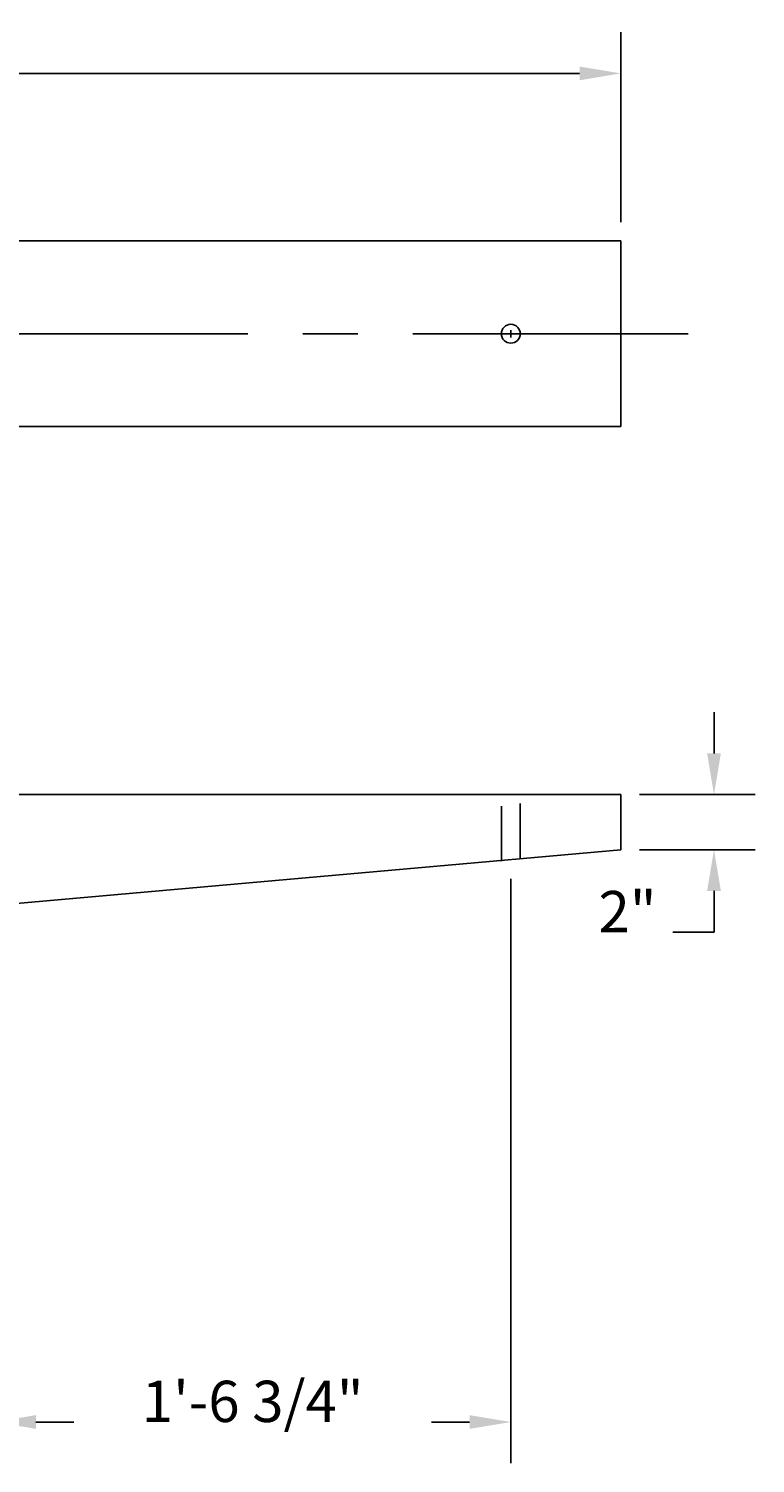
# Model space of a CAD drawing. Extents: x 5 to 153, y 8 to 60.
# Drawn here: x 126 to 153, y 8 to 60 of the extents above; entities that cross this region are included whole.
import ezdxf
from ezdxf.enums import TextEntityAlignment as Align

# ---------------------------------------------------------------- set-up
doc = ezdxf.new("R2010")
doc.units = 0
doc.header["$LTSCALE"] = 8
doc.header["$MEASUREMENT"] = 0
doc.linetypes.add('CENTER', pattern=[2, 1.25, -0.25, 0.25, -0.25])
doc.linetypes.add('HIDDEN', pattern=[0.375, 0.25, -0.125])
doc.layers.get('0').update_dxf_attribs({"linetype": 'CONTINUOUS'})
doc.layers.get('DEFPOINTS').update_dxf_attribs({"linetype": 'CONTINUOUS'})
for name, color, linetype in [('CENTER', 4, 'CENTER'), ('HIDDEN', 2, 'HIDDEN'), ('RAIL', 3, 'CONTINUOUS'), ('TEXT', 7, 'CONTINUOUS')]:
    doc.layers.add(name, color=color, linetype=linetype)
doc.styles.add('ROMANS', font='ROMANS.SHX')
doc.dimstyles.get("Standard").update_dxf_attribs({"dimtxt": 0.18, "dimasz": 0.18, "dimexe": 0.18, "dimexo": 0.0625, "dimgap": 0.09, "dimtad": 0, "dimtih": 1, "dimtoh": 1, "dimdec": 4, "dimzin": 0, "dimtxsty": 'STANDARD', "dimcen": 0.09, "dimazin": 3, "dimtfac": 1, "dimtdec": 4, "dimtofl": 0, "dimtmove": 0, "dimatfit": 3, "dimtolj": 1, "dimtzin": 0})

# ---------------------------------------------------------------- blocks, each defined once
blk = doc.blocks.new('*D27')
at = {"color": 0, "linetype": 'BYBLOCK'}
for p, q in [((151.306, 34.013), (151.306, 35.513)), ((148.6, 32.513), (152.806, 32.513)), ((148.6, 30.513), (152.806, 30.513)), ((151.306, 29.013), (151.306, 27.513)), ((151.306, 27.513), (149.806, 27.513))]:
    blk.add_line(p, q, dxfattribs=at)
for points in [[(151.056, 34.013), (151.556, 34.013), (151.306, 32.513)], [(151.056, 29.013), (151.556, 29.013), (151.306, 30.513)]]:
    blk.add_solid(points, dxfattribs=at)
at = {"layer": 'DEFPOINTS', "color": 0, "linetype": 'BYBLOCK'}
for p in [(147.925, 32.513), (147.925, 30.513), (151.306, 30.513)]:
    blk.add_point(p, dxfattribs=at)
at = {"color": 0, "linetype": 'BYBLOCK', "style": 'ROMANS'}
blk.add_text('2"', height=1.5, dxfattribs=at).set_placement((148.163, 27.513), align=Align.CENTER)
blk = doc.blocks.new('*D9')
at = {"color": 0, "linetype": 'BYBLOCK'}
for p, q in [((16.8, 67.309), (16.8, 74.218)), ((147.925, 67.309), (147.925, 74.218)), ((18.3, 72.718), (74.434, 72.718)), ((146.425, 72.718), (90.291, 72.718))]:
    blk.add_line(p, q, dxfattribs=at)
for points in [[(18.3, 72.968), (18.3, 72.468), (16.8, 72.718)], [(146.425, 72.968), (146.425, 72.468), (147.925, 72.718)]]:
    blk.add_solid(points, dxfattribs=at)
at = {"layer": 'DEFPOINTS', "color": 0, "linetype": 'BYBLOCK'}
for p in [(16.8, 72.718), (16.8, 66.634), (147.925, 66.634)]:
    blk.add_point(p, dxfattribs=at)
at = {"color": 0, "linetype": 'BYBLOCK', "style": 'ROMANS'}
blk.add_text('10\'-11 1/8"', height=1.5, dxfattribs=at).set_placement((82.363, 72.718), align=Align.CENTER)
blk = doc.blocks.new('*D0')
at = {"color": 0, "linetype": 'BYBLOCK'}
for p, q in [((143.925, 29.456), (143.925, 8.218)), ((125.175, 27.665), (125.175, 8.218)), ((126.675, 9.718), (128.05, 9.718)), ((142.425, 9.718), (141.05, 9.718))]:
    blk.add_line(p, q, dxfattribs=at)
for points in [[(126.675, 9.968), (126.675, 9.468), (125.175, 9.718)], [(142.425, 9.968), (142.425, 9.468), (143.925, 9.718)]]:
    blk.add_solid(points, dxfattribs=at)
at = {"layer": 'DEFPOINTS', "color": 0, "linetype": 'BYBLOCK'}
for p in [(143.925, 30.131), (125.175, 28.34), (143.925, 9.718)]:
    blk.add_point(p, dxfattribs=at)
at = {"color": 0, "linetype": 'BYBLOCK', "style": 'ROMANS'}
blk.add_text('1\'-6 3/4"', height=1.5, dxfattribs=at).set_placement((134.55, 9.718), align=Align.CENTER)

msp = doc.modelspace()

# ---------------------------------------------------------------- linework, layer by layer
at = {"layer": 'CENTER'}
msp.add_lwpolyline([(150.37094, 49.25948), (14.51339, 49.25948)], dxfattribs=at)
at = {"layer": 'HIDDEN'}
for points in [[(143.58131, 30.09838), (143.58131, 32.51345)], [(144.26881, 30.18845), (144.26881, 32.51345)]]:
    msp.add_lwpolyline(points, dxfattribs=at)
at = {"layer": 'RAIL'}
for p, q in [((16.80006, 52.63448), (147.92506, 52.63448)), ((147.92506, 52.63448), (147.92506, 45.88448)), ((147.92506, 45.88448), (16.80006, 45.88448))]:
    msp.add_line(p, q, dxfattribs=at)
for points in [[(35.42506, 32.51345), (147.92506, 32.51345)], [(147.92506, 32.51345), (147.92506, 30.51345), (35.42506, 20.51345)]]:
    msp.add_lwpolyline(points, dxfattribs=at)
msp.add_circle((143.92506, 49.25948), 0.34375, dxfattribs=at)
at = {"layer": 'TEXT'}
for p, q in [((143.79006, 49.25948), (144.06006, 49.25948)), ((143.92506, 49.12448), (143.92506, 49.39448))]:
    msp.add_line(p, q, dxfattribs=at)

# ---------------------------------------------------------------- dimensions: what is measured, and where the dimension line sits
dim = msp.add_linear_dim(base=(16.80006, 58.71783), p1=(147.92506, 52.63448), p2=(16.80006, 52.63448), dimstyle='Standard', dxfattribs=at)
dim.commit()
dim.dimension.update_dxf_attribs({"geometry": '*D9', "text_midpoint": (82.36256, 58.71783), "insert": (0, -14)})
dim = msp.add_linear_dim(base=(151.30554, 30.51345), p1=(147.92506, 32.51345), p2=(147.92506, 30.51345), angle=90, dimstyle='Standard', dxfattribs=at)
dim.commit()
dim.dimension.update_dxf_attribs({"geometry": '*D27', "text_midpoint": (148.16268, 27.51345)})
dim = msp.add_linear_dim(base=(143.92506, 9.71783), p1=(125.17506, 28.33956), p2=(143.92506, 30.13122), dimstyle='Standard', dxfattribs=at)
dim.commit()
dim.dimension.update_dxf_attribs({"geometry": '*D0', "text_midpoint": (134.55006, 9.71783)})

doc.saveas('drawing.dxf')
